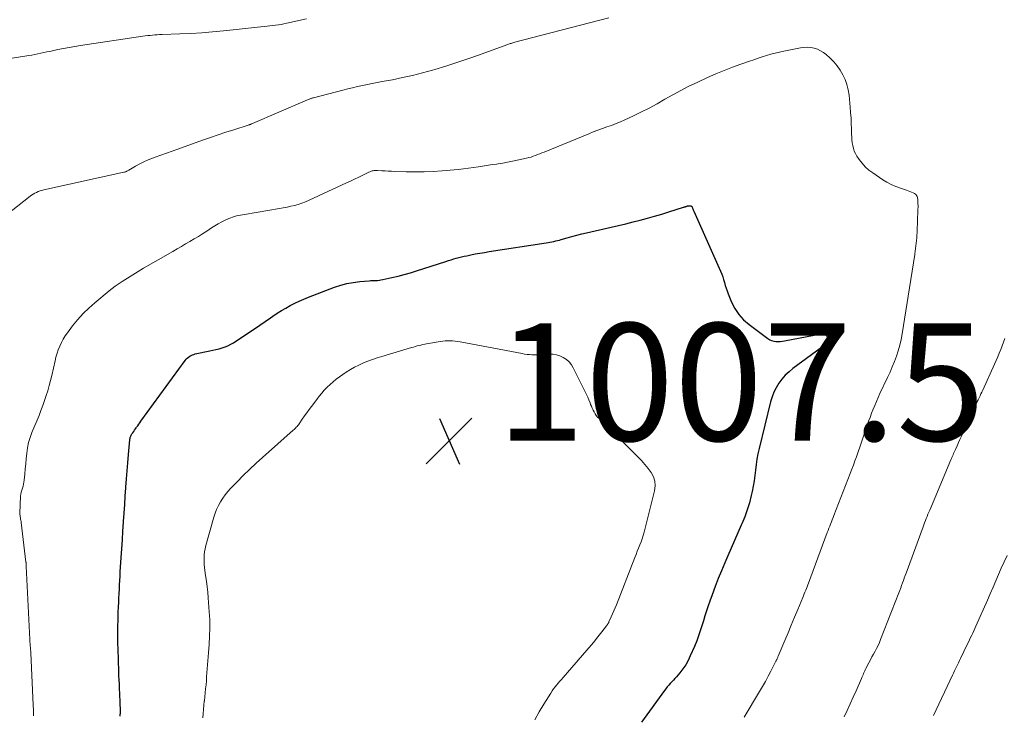
# Model space of a CAD drawing. Units: feet. Extents: x 2044995 to 2050000, y 559993 to 565004.
# Drawn here: x 2045599 to 2045767, y 560977 to 561096 of the extents above; entities that cross this region are included whole.
import ezdxf

# ---------------------------------------------------------------- set-up
doc = ezdxf.new("R2010")
doc.units = ezdxf.units.FT
doc.header["$LTSCALE"] = 100
doc.header["$MEASUREMENT"] = 0
for name, color, linetype, lineweight in [('CONTOUR INDEX', 32, 'Continuous', 25), ('CONTOUR INTERMEDIATE', 40, 'Continuous', 15), ('SPOT ELEVATION', 7, 'Continuous', 15)]:
    doc.layers.add(name, color=color, linetype=linetype, lineweight=lineweight)
doc.styles.add('slant', font='romans.shx', dxfattribs={"oblique": 14.999978})

# ---------------------------------------------------------------- blocks, each defined once
blk = doc.blocks.new('SPOT')
at = {"layer": 'SPOT ELEVATION', "lineweight": 25}
for p, q in [((-3.95, -3.95), (3.86, 3.85)), ((-1.67, 3.81), (1.74, -3.97))]:
    blk.add_line(p, q, dxfattribs=at)

msp = doc.modelspace()

# ---------------------------------------------------------------- linework, layer by layer
at = {"layer": 'CONTOUR INDEX', "elevation": 1000, "flags": 128}
for points in [[(2045616.29, 560977.16), (2045616.3, 560977.37), (2045616.32, 560977.63), (2045616.32, 560977.71), (2045616.32, 560977.78), (2045616.33, 560977.86), (2045616.33, 560977.94), (2045616.33, 560978.02), (2045616.33, 560978.09), (2045616.33, 560978.17), (2045616.33, 560978.25), (2045616.3, 560979.3), (2045616.27, 560979.9), (2045616.25, 560980.5), (2045616.22, 560981.11), (2045616.2, 560981.71), (2045616.19, 560981.91), (2045616.15, 560982.62), (2045616.12, 560983.33), (2045616.09, 560984.03), (2045616.07, 560984.74), (2045615.93, 560988.62), (2045615.9, 560989.54), (2045615.89, 560990.46), (2045615.89, 560991.37), (2045615.9, 560992.29), (2045615.9, 560992.56), (2045615.92, 560993.35), (2045615.94, 560994.13), (2045615.97, 560994.91), (2045616, 560995.7), (2045616.01, 560995.77), (2045616.04, 560996.52), (2045616.07, 560997.26), (2045616.11, 560998.01), (2045616.15, 560998.75), (2045616.18, 560999.5), (2045616.22, 561000.24), (2045616.27, 561000.99), (2045616.31, 561001.74), (2045616.47, 561004.17), (2045616.56, 561005.66), (2045616.66, 561007.16), (2045616.76, 561008.66), (2045616.86, 561010.16), (2045616.86, 561010.28), (2045616.96, 561011.72), (2045617.06, 561013.16), (2045617.16, 561014.6), (2045617.27, 561016.04), (2045617.28, 561016.14), (2045617.38, 561017.53), (2045617.49, 561018.91), (2045617.6, 561020.3), (2045617.72, 561021.68), (2045617.94, 561024.18), (2045617.96, 561024.31), (2045617.98, 561024.45), (2045618.01, 561024.58), (2045618.05, 561024.71), (2045618.1, 561024.84), (2045618.15, 561024.97), (2045618.22, 561025.09), (2045618.29, 561025.2), (2045618.44, 561025.4), (2045618.59, 561025.62), (2045618.74, 561025.83), (2045618.89, 561026.05), (2045619.04, 561026.26), (2045619.09, 561026.34), (2045619.27, 561026.59), (2045619.45, 561026.85), (2045619.63, 561027.1), (2045619.81, 561027.35), (2045627.37, 561037.71), (2045627.53, 561037.92), (2045627.71, 561038.1), (2045627.91, 561038.27), (2045628.13, 561038.42), (2045628.36, 561038.55), (2045628.59, 561038.66), (2045628.84, 561038.74), (2045629.09, 561038.81), (2045631.56, 561039.32), (2045632.08, 561039.43), (2045632.61, 561039.55), (2045633.13, 561039.69), (2045633.65, 561039.83), (2045634.16, 561040.01), (2045634.65, 561040.21), (2045635.13, 561040.46), (2045635.59, 561040.73), (2045638.21, 561042.45), (2045639.14, 561043.07), (2045640.06, 561043.69), (2045640.98, 561044.32), (2045641.89, 561044.96), (2045642.3, 561045.25), (2045643.02, 561045.73), (2045643.75, 561046.19), (2045644.49, 561046.63), (2045645.25, 561047.05), (2045646.02, 561047.44), (2045646.8, 561047.81), (2045647.59, 561048.15), (2045648.39, 561048.47), (2045652.82, 561050.16), (2045653.86, 561050.51), (2045654.92, 561050.8), (2045655.99, 561050.99), (2045657.08, 561051.13), (2045658.69, 561051.27), (2045658.98, 561051.29), (2045659.27, 561051.3), (2045659.56, 561051.32), (2045659.85, 561051.32), (2045660.14, 561051.34), (2045660.43, 561051.36), (2045660.71, 561051.41), (2045661, 561051.46), (2045662.55, 561051.81), (2045663.61, 561052.06), (2045664.66, 561052.33), (2045665.71, 561052.63), (2045666.75, 561052.95), (2045671.78, 561054.57), (2045672.22, 561054.71), (2045672.66, 561054.85), (2045673.1, 561054.98), (2045673.54, 561055.11), (2045673.99, 561055.23), (2045674.43, 561055.34), (2045674.88, 561055.44), (2045675.33, 561055.54), (2045675.99, 561055.67), (2045676.77, 561055.83), (2045677.55, 561055.97), (2045678.34, 561056.11), (2045679.12, 561056.23), (2045688.83, 561057.71), (2045689.16, 561057.77), (2045689.49, 561057.83), (2045689.81, 561057.9), (2045690.14, 561057.97), (2045690.17, 561057.97), (2045690.48, 561058.05), (2045690.78, 561058.13), (2045691.09, 561058.21), (2045691.39, 561058.3), (2045692.42, 561058.6), (2045693.24, 561058.83), (2045694.06, 561059.05), (2045694.89, 561059.26), (2045695.72, 561059.45), (2045699.92, 561060.4), (2045701.16, 561060.68), (2045702.39, 561060.97), (2045703.63, 561061.28), (2045704.86, 561061.59), (2045706.08, 561061.91), (2045707.3, 561062.25), (2045708.52, 561062.61), (2045709.73, 561062.98), (2045712.22, 561063.78), (2045712.31, 561063.8), (2045712.39, 561063.83), (2045712.47, 561063.86), (2045712.55, 561063.88), (2045712.63, 561063.91), (2045712.71, 561063.94)], [(2045712.71, 561063.94), (2045712.79, 561063.96), (2045712.87, 561063.99), (2045712.91, 561064), (2045713.01, 561064.02), (2045713.11, 561064.04), (2045713.22, 561064.04), (2045713.32, 561064.04), (2045713.48, 561064.03), (2045713.5, 561064.02), (2045713.52, 561064.01), (2045713.54, 561064), (2045713.56, 561063.98), (2045713.63, 561063.91), (2045713.65, 561063.89), (2045713.66, 561063.87), (2045713.67, 561063.85), (2045713.68, 561063.83), (2045713.78, 561063.62), (2045713.83, 561063.49), (2045713.89, 561063.36), (2045713.94, 561063.23), (2045714, 561063.1), (2045718.55, 561052.88), (2045718.75, 561052.41), (2045718.92, 561051.94), (2045719.07, 561051.46), (2045719.21, 561050.98), (2045719.34, 561050.49), (2045719.49, 561050.01), (2045719.65, 561049.53), (2045719.83, 561049.06), (2045720.4, 561047.65), (2045720.96, 561046.54), (2045721.63, 561045.52), (2045722.45, 561044.62), (2045723.39, 561043.8), (2045726.61, 561041.43), (2045726.92, 561041.24), (2045727.24, 561041.09), (2045727.59, 561041), (2045727.95, 561040.94), (2045728.33, 561040.94), (2045728.7, 561040.95), (2045729.07, 561040.99), (2045729.44, 561041.04), (2045735.7, 561042.24), (2045735.93, 561042.25), (2045736.15, 561042.21), (2045736.34, 561042.1), (2045736.52, 561041.96), (2045736.62, 561041.84), (2045736.71, 561041.7), (2045736.79, 561041.56), (2045736.83, 561041.4), (2045736.85, 561041.24), (2045736.86, 561041.16), (2045736.85, 561041.03), (2045736.82, 561040.91), (2045736.77, 561040.8), (2045736.7, 561040.7), (2045736.61, 561040.6), (2045736.52, 561040.51), (2045736.43, 561040.42), (2045736.33, 561040.34), (2045730.87, 561036.33), (2045730.2, 561035.77), (2045729.57, 561035.18), (2045729, 561034.52), (2045728.48, 561033.82), (2045728.03, 561033.07), (2045727.64, 561032.3), (2045727.33, 561031.49), (2045727.07, 561030.66), (2045725.11, 561022.72), (2045724.91, 561021.81), (2045724.73, 561020.9), (2045724.6, 561019.98), (2045724.5, 561019.05), (2045724.4, 561018.13), (2045724.27, 561017.21), (2045724.11, 561016.29), (2045723.92, 561015.38), (2045723.76, 561014.71), (2045723.45, 561013.48), (2045723.08, 561012.27), (2045722.65, 561011.07), (2045722.17, 561009.9), (2045722.06, 561009.64), (2045721.49, 561008.35), (2045720.92, 561007.05), (2045720.36, 561005.76), (2045719.79, 561004.47), (2045719.25, 561003.25), (2045718.68, 561001.91), (2045718.13, 561000.56), (2045717.6, 560999.2), (2045717.09, 560997.83), (2045716.71, 560996.75), (2045716.42, 560995.91), (2045716.13, 560995.07), (2045715.87, 560994.21), (2045715.62, 560993.36), (2045715.52, 560993.02), (2045715.21, 560992), (2045714.87, 560990.99), (2045714.49, 560989.99), (2045714.08, 560989), (2045713.39, 560987.4), (2045713.02, 560986.64), (2045712.61, 560985.91), (2045712.13, 560985.21), (2045711.61, 560984.54), (2045711.01, 560983.83), (2045710.76, 560983.54), (2045710.51, 560983.25), (2045710.25, 560982.97), (2045709.98, 560982.69), (2045709.72, 560982.41), (2045709.47, 560982.12), (2045709.23, 560981.82), (2045709, 560981.52), (2045705.09, 560976.12)]]:
    msp.add_lwpolyline(points, dxfattribs=at)
at = {"layer": 'CONTOUR INTERMEDIATE', "flags": 128}
for points, elevation in [([(2045593.24, 561088.44), (2045600.76, 561089.6), (2045601.27, 561089.69), (2045601.78, 561089.78), (2045602.28, 561089.88), (2045602.78, 561090), (2045603.28, 561090.11), (2045603.79, 561090.23), (2045604.29, 561090.33), (2045604.79, 561090.44), (2045605.69, 561090.62), (2045606.64, 561090.81), (2045607.6, 561090.98), (2045608.56, 561091.14), (2045609.52, 561091.3), (2045620.17, 561092.9), (2045620.57, 561092.95), (2045620.98, 561093), (2045621.38, 561093.05), (2045621.79, 561093.09), (2045622.19, 561093.12), (2045622.6, 561093.15), (2045623.01, 561093.17), (2045623.42, 561093.19), (2045626.45, 561093.29), (2045628.32, 561093.38), (2045630.18, 561093.48), (2045632.04, 561093.63), (2045633.89, 561093.81), (2045635.51, 561093.98), (2045636.55, 561094.09), (2045637.6, 561094.2), (2045638.65, 561094.32), (2045639.69, 561094.44), (2045640.82, 561094.57), (2045641.31, 561094.63), (2045641.79, 561094.68), (2045642.27, 561094.73), (2045642.75, 561094.79), (2045643.23, 561094.85), (2045643.71, 561094.92), (2045644.18, 561095.01), (2045644.65, 561095.11), (2045648.01, 561095.87)], 988), ([(2045596.93, 561062.5), (2045600.95, 561065.65), (2045601.21, 561065.84), (2045601.48, 561066.02), (2045601.76, 561066.17), (2045602.05, 561066.32), (2045602.35, 561066.45), (2045602.65, 561066.56), (2045602.96, 561066.66), (2045603.28, 561066.74), (2045616.94, 561069.75), (2045617.04, 561069.78), (2045617.15, 561069.81), (2045617.25, 561069.84), (2045617.35, 561069.88), (2045617.45, 561069.93), (2045617.55, 561069.98), (2045617.64, 561070.03), (2045617.74, 561070.08), (2045618.92, 561070.78), (2045619.62, 561071.16), (2045620.33, 561071.52), (2045621.05, 561071.84), (2045621.79, 561072.13), (2045622.23, 561072.29), (2045623.19, 561072.64), (2045624.16, 561072.99), (2045625.12, 561073.34), (2045626.09, 561073.69), (2045630.33, 561075.21), (2045631.65, 561075.67), (2045632.97, 561076.12), (2045634.3, 561076.56), (2045635.63, 561076.99), (2045638.11, 561077.78), (2045638.2, 561077.81), (2045638.29, 561077.84), (2045638.38, 561077.87), (2045638.47, 561077.9), (2045638.56, 561077.93), (2045638.65, 561077.96), (2045638.74, 561078), (2045638.83, 561078.03), (2045647.78, 561081.88), (2045647.93, 561081.94), (2045648.07, 561082), (2045648.21, 561082.06), (2045648.36, 561082.13), (2045648.47, 561082.18), (2045648.56, 561082.21), (2045648.65, 561082.25), (2045648.74, 561082.28), (2045648.83, 561082.31), (2045648.92, 561082.34), (2045649.01, 561082.37), (2045649.1, 561082.4), (2045649.2, 561082.42), (2045654.22, 561083.74), (2045655.05, 561083.94), (2045655.88, 561084.14), (2045656.71, 561084.33), (2045657.55, 561084.51), (2045658.39, 561084.68), (2045659.22, 561084.84), (2045660.06, 561085.01), (2045660.9, 561085.17), (2045662.67, 561085.5), (2045664.39, 561085.85), (2045666.1, 561086.24), (2045667.8, 561086.67), (2045669.49, 561087.14), (2045669.88, 561087.25), (2045671.76, 561087.82), (2045673.62, 561088.41), (2045675.48, 561089.04), (2045677.33, 561089.69), (2045682.17, 561091.46), (2045682.31, 561091.51), (2045682.44, 561091.56), (2045682.58, 561091.6), (2045682.72, 561091.65), (2045682.86, 561091.69), (2045683, 561091.73), (2045683.14, 561091.77), (2045683.28, 561091.81), (2045699.54, 561096.02)], 992), ([(2045601.55, 560977.22), (2045601.54, 560977.52), (2045601.53, 560977.83), (2045601.52, 560978.13), (2045601.51, 560978.43), (2045601.49, 560978.74), (2045601.48, 560979.04), (2045601.07, 560987.9), (2045601.07, 560987.92), (2045601.07, 560987.95), (2045601.06, 560987.97), (2045601.06, 560987.99), (2045601.05, 560988.09), (2045601.05, 560988.11), (2045601.05, 560988.13), (2045601.05, 560988.16), (2045601.05, 560988.18), (2045601.02, 560988.48), (2045601.01, 560988.55), (2045601.01, 560988.62), (2045601, 560988.69), (2045601, 560988.77), (2045600.99, 560988.84), (2045600.99, 560988.91), (2045600.98, 560988.99), (2045600.98, 560989.06), (2045600.29, 561002.69), (2045600.29, 561002.78), (2045600.29, 561002.86), (2045600.28, 561002.95), (2045600.28, 561003.04), (2045600.27, 561003.12), (2045600.27, 561003.21), (2045600.26, 561003.29), (2045600.25, 561003.38), (2045599.43, 561010.1), (2045599.4, 561010.3), (2045599.37, 561010.5), (2045599.33, 561010.7), (2045599.29, 561010.9), (2045599.25, 561011.09), (2045599.23, 561011.3), (2045599.22, 561011.5), (2045599.22, 561011.7), (2045599.34, 561014.6), (2045599.37, 561014.95), (2045599.43, 561015.29), (2045599.52, 561015.63), (2045599.63, 561015.96), (2045599.75, 561016.29), (2045599.85, 561016.63), (2045599.91, 561016.97), (2045599.96, 561017.32), (2045600.05, 561018.37), (2045600.12, 561019.25), (2045600.21, 561020.13), (2045600.29, 561021.01), (2045600.38, 561021.89), (2045600.39, 561021.94), (2045600.52, 561022.83), (2045600.7, 561023.71), (2045600.96, 561024.57), (2045601.27, 561025.42), (2045602.47, 561028.35), (2045602.8, 561029.18), (2045603.11, 561030.02), (2045603.42, 561030.86), (2045603.7, 561031.71), (2045603.97, 561032.56), (2045604.22, 561033.42), (2045604.44, 561034.28), (2045604.65, 561035.16), (2045605.2, 561037.65), (2045605.36, 561038.29), (2045605.54, 561038.92), (2045605.75, 561039.54), (2045605.99, 561040.16), (2045606.27, 561040.75), (2045606.57, 561041.33), (2045606.92, 561041.89), (2045607.3, 561042.43), (2045608.18, 561043.58), (2045609.05, 561044.64), (2045609.97, 561045.67), (2045610.96, 561046.62), (2045612, 561047.54), (2045614.44, 561049.56), (2045614.93, 561049.95), (2045615.43, 561050.33), (2045615.95, 561050.69), (2045616.47, 561051.04), (2045616.62, 561051.13), (2045617.07, 561051.42), (2045617.53, 561051.71), (2045617.99, 561052), (2045618.44, 561052.29), (2045618.9, 561052.58), (2045619.36, 561052.87), (2045619.82, 561053.14), (2045620.29, 561053.42), (2045625.25, 561056.27), (2045625.98, 561056.69), (2045626.71, 561057.11), (2045627.44, 561057.53), (2045628.17, 561057.96), (2045628.9, 561058.39), (2045629.62, 561058.82), (2045630.33, 561059.28), (2045631.03, 561059.74), (2045631.82, 561060.27), (2045632.39, 561060.63), (2045632.98, 561060.98), (2045633.58, 561061.29), (2045634.19, 561061.59), (2045634.8, 561061.87), (2045635.12, 561062), (2045635.44, 561062.12), (2045635.77, 561062.22), (2045636.11, 561062.31), (2045636.44, 561062.38), (2045636.78, 561062.45), (2045637.12, 561062.51), (2045637.46, 561062.57), (2045643.42, 561063.56), (2045644.06, 561063.67), (2045644.71, 561063.8), (2045645.35, 561063.95), (2045645.99, 561064.1), (2045646.63, 561064.28), (2045647.25, 561064.49), (2045647.86, 561064.73), (2045648.47, 561064.99), (2045654.81, 561067.92), (2045655.51, 561068.24), (2045656.21, 561068.58), (2045656.91, 561068.91), (2045657.61, 561069.25), (2045658.65, 561069.76), (2045658.83, 561069.84), (2045659.01, 561069.91), (2045659.19, 561069.96), (2045659.38, 561070.01), (2045659.57, 561070.04), (2045659.76, 561070.06), (2045659.95, 561070.06), (2045660.14, 561070.06), (2045660.85, 561070.01), (2045661.4, 561069.97), (2045661.95, 561069.94), (2045662.5, 561069.92), (2045663.05, 561069.89), (2045665.01, 561069.82), (2045666.54, 561069.79), (2045668.06, 561069.8), (2045669.59, 561069.87), (2045671.11, 561069.98), (2045673.88, 561070.24), (2045674.74, 561070.33), (2045675.6, 561070.43), (2045676.46, 561070.54), (2045677.31, 561070.67), (2045677.68, 561070.73), (2045678.35, 561070.83), (2045679.02, 561070.94), (2045679.69, 561071.04), (2045680.36, 561071.14), (2045680.65, 561071.18), (2045681.46, 561071.31), (2045682.27, 561071.45), (2045683.08, 561071.61), (2045683.88, 561071.78), (2045685.49, 561072.14), (2045685.88, 561072.23), (2045686.26, 561072.34), (2045686.63, 561072.46), (2045687.01, 561072.59), (2045687.38, 561072.74), (2045687.75, 561072.88), (2045688.11, 561073.03), (2045688.48, 561073.18), (2045696.11, 561076.29), (2045696.87, 561076.6), (2045697.64, 561076.89), (2045698.42, 561077.18), (2045699.2, 561077.45), (2045699.98, 561077.73), (2045700.75, 561078.02), (2045701.51, 561078.35), (2045702.26, 561078.68), (2045703.6, 561079.31), (2045704.99, 561079.98), (2045706.36, 561080.68), (2045707.72, 561081.42), (2045709.06, 561082.19), (2045710.41, 561082.95), (2045711.76, 561083.69), (2045713.14, 561084.38), (2045714.53, 561085.05), (2045716.3, 561085.86), (2045717.71, 561086.49), (2045719.13, 561087.08), (2045720.56, 561087.63), (2045722.01, 561088.16), (2045723.49, 561088.66), (2045724.21, 561088.91), (2045724.93, 561089.15), (2045725.65, 561089.39), (2045726.38, 561089.62), (2045727.11, 561089.84), (2045727.85, 561090.04), (2045728.59, 561090.21), (2045729.33, 561090.37), (2045732.13, 561090.93), (2045732.72, 561091.01), (2045733.31, 561091.03)], 996), ([(2045733.31, 561091.03), (2045733.89, 561090.98), (2045734.47, 561090.87), (2045735.03, 561090.68), (2045735.57, 561090.44), (2045736.06, 561090.13), (2045736.53, 561089.77), (2045737.16, 561089.2), (2045737.81, 561088.56), (2045738.4, 561087.87), (2045738.92, 561087.13), (2045739.39, 561086.34), (2045739.76, 561085.51), (2045740.07, 561084.66), (2045740.28, 561083.78), (2045740.42, 561082.88), (2045740.62, 561080.84), (2045740.7, 561079.91), (2045740.77, 561078.98), (2045740.81, 561078.05), (2045740.84, 561077.12), (2045740.86, 561076.23), (2045740.89, 561075.74), (2045740.92, 561075.25), (2045740.98, 561074.76), (2045741.06, 561074.28), (2045741.17, 561073.81), (2045741.32, 561073.35), (2045741.53, 561072.91), (2045741.77, 561072.49), (2045742.15, 561071.92), (2045742.64, 561071.27), (2045743.18, 561070.66), (2045743.8, 561070.11), (2045744.45, 561069.62), (2045746.17, 561068.48), (2045746.88, 561068.05), (2045747.62, 561067.65), (2045748.39, 561067.32), (2045749.18, 561067.02), (2045750.2, 561066.68), (2045750.49, 561066.58), (2045750.77, 561066.47), (2045751.06, 561066.35), (2045751.34, 561066.23), (2045751.58, 561066.11), (2045751.72, 561066.02), (2045751.84, 561065.92), (2045751.93, 561065.79), (2045752.01, 561065.64), (2045752.06, 561065.48), (2045752.1, 561065.32), (2045752.12, 561065.15), (2045752.14, 561064.98), (2045752.15, 561064.7), (2045752.16, 561064.39), (2045752.17, 561064.09), (2045752.17, 561063.78), (2045752.16, 561063.47), (2045752.11, 561061.33), (2045752.05, 561059.95), (2045751.95, 561058.57), (2045751.81, 561057.2), (2045751.64, 561055.84), (2045751.62, 561055.72), (2045751.41, 561054.3), (2045751.19, 561052.88), (2045750.97, 561051.46), (2045750.74, 561050.04), (2045749.46, 561042.25), (2045749.28, 561041.28), (2045749.06, 561040.32), (2045748.79, 561039.37), (2045748.49, 561038.44), (2045748.15, 561037.51), (2045747.79, 561036.59), (2045747.4, 561035.69), (2045746.99, 561034.79), (2045745.69, 561032.06), (2045745.38, 561031.4), (2045745.08, 561030.73), (2045744.8, 561030.06), (2045744.53, 561029.39), (2045744.26, 561028.71), (2045744.01, 561028.02), (2045743.76, 561027.34), (2045743.52, 561026.65), (2045741.67, 561021.31), (2045741.42, 561020.6), (2045741.16, 561019.89), (2045740.9, 561019.18), (2045740.63, 561018.48), (2045737.84, 561011.32), (2045737.7, 561010.95), (2045737.56, 561010.59), (2045737.42, 561010.23), (2045737.27, 561009.86), (2045737.13, 561009.5), (2045736.99, 561009.13), (2045736.85, 561008.77), (2045736.72, 561008.4), (2045733.53, 560999.81), (2045733.41, 560999.5), (2045733.29, 560999.19), (2045733.17, 560998.88), (2045733.04, 560998.57), (2045732.92, 560998.26), (2045732.79, 560997.95), (2045732.67, 560997.64), (2045732.54, 560997.34), (2045731.69, 560995.31), (2045731.14, 560993.98), (2045730.58, 560992.66), (2045730.03, 560991.34), (2045729.48, 560990.02), (2045728.37, 560987.35), (2045728.32, 560987.24), (2045728.28, 560987.14), (2045728.23, 560987.03), (2045728.18, 560986.93), (2045728.1, 560986.77), (2045728.09, 560986.75), (2045728.08, 560986.72), (2045728.07, 560986.7), (2045728.06, 560986.68), (2045728.01, 560986.59), (2045728, 560986.57), (2045727.99, 560986.55), (2045727.98, 560986.53), (2045727.97, 560986.51), (2045727.1, 560984.8), (2045726.64, 560983.93), (2045726.17, 560983.07), (2045725.69, 560982.22), (2045725.2, 560981.37), (2045722.57, 560976.98)], 996), ([(2045630.36, 560976.88), (2045630.41, 560977.59), (2045630.46, 560978.3), (2045630.54, 560979), (2045630.62, 560979.71), (2045630.63, 560979.76), (2045630.71, 560980.44), (2045630.79, 560981.12), (2045630.85, 560981.81), (2045630.91, 560982.49), (2045630.97, 560983.17), (2045631.02, 560983.85), (2045631.07, 560984.53), (2045631.12, 560985.21), (2045631.17, 560985.9), (2045631.22, 560986.58), (2045631.27, 560987.26), (2045631.33, 560987.94), (2045631.45, 560989.36), (2045631.53, 560990.75), (2045631.57, 560992.14), (2045631.54, 560993.53), (2045631.47, 560994.92), (2045631.28, 560997.28), (2045631.2, 560998.24), (2045631.1, 560999.19), (2045630.98, 561000.14), (2045630.84, 561001.09), (2045630.71, 561001.93), (2045630.65, 561002.46), (2045630.59, 561002.99), (2045630.57, 561003.53), (2045630.57, 561004.07), (2045630.6, 561004.6), (2045630.65, 561005.13), (2045630.75, 561005.66), (2045630.88, 561006.18), (2045632.25, 561011), (2045632.47, 561011.68), (2045632.72, 561012.35), (2045633.03, 561013), (2045633.37, 561013.63), (2045633.75, 561014.24), (2045634.17, 561014.82), (2045634.62, 561015.38), (2045635.1, 561015.91), (2045636.2, 561017.04), (2045637.26, 561018.1), (2045638.34, 561019.16), (2045639.44, 561020.19), (2045640.55, 561021.2), (2045645.77, 561025.82), (2045645.9, 561025.95), (2045646.03, 561026.07), (2045646.16, 561026.2), (2045646.29, 561026.34), (2045646.41, 561026.47), (2045646.53, 561026.61), (2045646.64, 561026.76), (2045646.75, 561026.91), (2045647.31, 561027.71), (2045647.69, 561028.25), (2045648.08, 561028.8), (2045648.48, 561029.34), (2045648.87, 561029.89), (2045649.76, 561031.08), (2045650.17, 561031.62), (2045650.61, 561032.15), (2045651.06, 561032.66), (2045651.53, 561033.15), (2045652.03, 561033.62), (2045652.54, 561034.07), (2045653.07, 561034.49), (2045653.63, 561034.89), (2045654.8, 561035.69), (2045655.5, 561036.14), (2045656.22, 561036.56), (2045656.96, 561036.93), (2045657.72, 561037.28), (2045658.49, 561037.58), (2045659.27, 561037.87), (2045660.06, 561038.14), (2045660.86, 561038.39), (2045665.92, 561039.9), (2045666.24, 561039.99), (2045666.55, 561040.08), (2045666.87, 561040.17), (2045667.19, 561040.25), (2045667.51, 561040.33), (2045667.83, 561040.4), (2045668.16, 561040.46), (2045668.48, 561040.52), (2045670.81, 561040.93), (2045671.23, 561040.99), (2045671.64, 561041.04), (2045672.07, 561041.06), (2045672.49, 561041.06), (2045672.91, 561041.04), (2045673.33, 561041.01), (2045673.75, 561040.95), (2045674.17, 561040.88), (2045684.77, 561038.86), (2045685.17, 561038.79), (2045685.58, 561038.74), (2045685.98, 561038.7), (2045686.39, 561038.68), (2045686.8, 561038.68), (2045687.2, 561038.68)], 1004), ([(2045766.96, 561041.43), (2045766.73, 561040.81), (2045766.49, 561040.18), (2045766.25, 561039.55), (2045766.01, 561038.92), (2045765.76, 561038.3), (2045765.5, 561037.68), (2045765.22, 561037.07), (2045763.19, 561032.66), (2045763.04, 561032.33), (2045762.89, 561032), (2045762.73, 561031.67), (2045762.57, 561031.35), (2045762.42, 561031.02), (2045762.26, 561030.69), (2045762.11, 561030.36), (2045761.95, 561030.03), (2045759.8, 561025.35), (2045759.55, 561024.8), (2045759.31, 561024.26), (2045759.06, 561023.72), (2045758.82, 561023.17), (2045758.53, 561022.52), (2045758.43, 561022.3), (2045758.33, 561022.08), (2045758.24, 561021.87), (2045758.14, 561021.65), (2045758.05, 561021.43), (2045757.95, 561021.21), (2045757.86, 561020.99), (2045757.77, 561020.77), (2045754.16, 561012.24), (2045754.01, 561011.88), (2045753.87, 561011.52), (2045753.72, 561011.16), (2045753.58, 561010.8), (2045753.44, 561010.44), (2045753.3, 561010.08), (2045753.17, 561009.72), (2045753.03, 561009.36), (2045750.14, 561001.5), (2045749.98, 561001.08), (2045749.83, 561000.66), (2045749.68, 561000.24), (2045749.53, 560999.82), (2045749.38, 560999.4), (2045749.22, 560998.98), (2045749.06, 560998.56), (2045748.9, 560998.14), (2045745.8, 560990.2), (2045745.59, 560989.69), (2045745.36, 560989.18), (2045745.11, 560988.68), (2045744.85, 560988.19), (2045744.58, 560987.71), (2045744.32, 560987.22), (2045744.06, 560986.73), (2045743.8, 560986.23), (2045743.3, 560985.27), (2045743.19, 560985.06), (2045743.09, 560984.84), (2045742.99, 560984.63), (2045742.9, 560984.41), (2045742.81, 560984.19), (2045742.72, 560983.97), (2045742.62, 560983.75), (2045742.53, 560983.54), (2045741.61, 560981.48), (2045741.11, 560980.36), (2045740.6, 560979.24), (2045740.09, 560978.13), (2045739.57, 560977.02)], 992), ([(2045687.2, 561038.68), (2045687.61, 561038.69), (2045688.02, 561038.7), (2045689.35, 561038.78), (2045689.98, 561038.76), (2045690.6, 561038.67), (2045691.19, 561038.48), (2045691.76, 561038.22), (2045692.28, 561037.87), (2045692.75, 561037.47), (2045693.13, 561036.98), (2045693.46, 561036.45), (2045695.51, 561032.37), (2045695.73, 561031.91), (2045695.94, 561031.45), (2045696.13, 561030.98), (2045696.31, 561030.51), (2045696.41, 561030.23), (2045696.54, 561029.9), (2045696.68, 561029.57), (2045696.83, 561029.25), (2045697, 561028.93), (2045697.18, 561028.63), (2045697.38, 561028.34), (2045697.61, 561028.07), (2045697.85, 561027.81), (2045704.47, 561021.28), (2045705.07, 561020.65), (2045705.65, 561020.01), (2045706.2, 561019.33), (2045706.72, 561018.64), (2045707.1, 561017.9), (2045707.35, 561017.14), (2045707.39, 561016.35), (2045707.3, 561015.53), (2045705.52, 561008.47), (2045705.36, 561007.91), (2045705.2, 561007.36), (2045705, 561006.82), (2045704.8, 561006.29), (2045704.58, 561005.76), (2045704.36, 561005.22), (2045704.15, 561004.69), (2045703.94, 561004.15), (2045700.82, 560996.11), (2045700.61, 560995.58), (2045700.39, 560995.06), (2045700.16, 560994.55), (2045699.93, 560994.03), (2045699.53, 560993.19), (2045699.49, 560993.1), (2045699.44, 560993.01), (2045699.4, 560992.93), (2045699.35, 560992.85), (2045699.3, 560992.76), (2045699.25, 560992.68), (2045699.19, 560992.6), (2045699.13, 560992.53), (2045698.35, 560991.5), (2045697.89, 560990.92), (2045697.43, 560990.34), (2045696.96, 560989.77), (2045696.48, 560989.21), (2045691.71, 560983.73), (2045691.43, 560983.41), (2045691.16, 560983.09), (2045690.89, 560982.77), (2045690.62, 560982.45), (2045690.36, 560982.12), (2045690.11, 560981.78), (2045689.87, 560981.44), (2045689.64, 560981.08), (2045688.46, 560979.19), (2045687.66, 560977.87), (2045686.9, 560976.54)], 1004), ([(2045767.33, 561004.5), (2045766.84, 561003.42), (2045766.36, 561002.34), (2045765.89, 561001.26), (2045765.43, 561000.17), (2045764.96, 560999.08), (2045764.48, 560998), (2045764, 560996.92), (2045762.03, 560992.47), (2045761.85, 560992.08), (2045761.67, 560991.69), (2045761.49, 560991.3), (2045761.31, 560990.91), (2045761.12, 560990.52), (2045760.93, 560990.14), (2045760.75, 560989.75), (2045760.56, 560989.36), (2045759.41, 560986.96), (2045759.25, 560986.61), (2045759.08, 560986.25), (2045758.91, 560985.9), (2045758.74, 560985.55), (2045758.57, 560985.2), (2045758.4, 560984.84), (2045758.23, 560984.49), (2045758.06, 560984.14), (2045754.83, 560977.25)], 988)]:
    msp.add_lwpolyline(points, dxfattribs=dict(at, elevation=elevation))

# ---------------------------------------------------------------- block references
at = {"layer": 'SPOT ELEVATION'}
msp.add_blockref('SPOT', (2045672.34, 561024.04, 1007.5), dxfattribs=at)

# ---------------------------------------------------------------- texts
at = {"layer": 'SPOT ELEVATION', "style": 'slant', "oblique": 15}
msp.add_text('1007.5', height=20, dxfattribs=at).set_placement((2045680.34, 561024.04, 1007.5))

doc.saveas('drawing.dxf')
